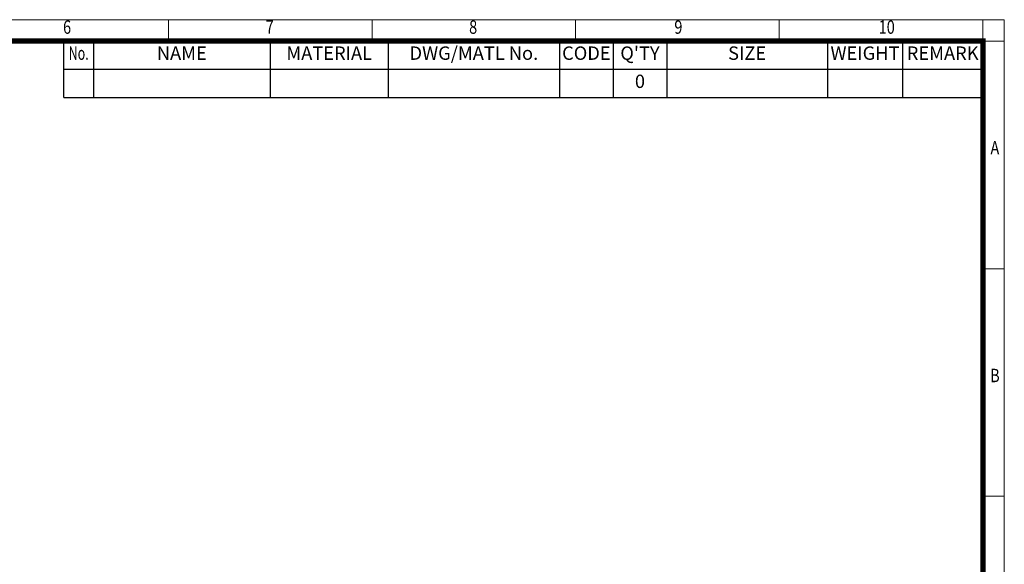
# Model space of a CAD drawing. Units: millimetres. Extents: x 117 to 2639, y 91 to 1801.
# Drawn here: x 1445 to 2639, y 1139 to 1801 of the extents above; entities that cross this region are included whole.
import ezdxf
from ezdxf.enums import TextEntityAlignment as Align

# ---------------------------------------------------------------- set-up
doc = ezdxf.new("R2010")
doc.units = ezdxf.units.MM
doc.header["$LTSCALE"] = 6.5
doc.layers.get('0').update_dxf_attribs({"linetype": 'CONTINUOUS', "lineweight": 30})
doc.layers.add('D', color=7, linetype='CONTINUOUS', lineweight=9)
doc.styles.add('ROMANS', font='romans.shx', dxfattribs={"width": 0.7, "height": 3.5, "bigfont": 'whgtxt.shx'})
doc.styles.get("Standard").update_dxf_attribs({"font": 'romans.shx', "width": 0.8, "bigfont": 'whgtxt.shx'})

# ---------------------------------------------------------------- blocks, each defined once
blk = doc.blocks.new('HS_A3양식_S(297X420MM)')
for p, q in [((406, 277), (18, 277)), ((250, 273), (250, 277)), ((288, 273), (288, 277)), ((326, 273), (326, 277)), ((364, 273), (364, 277)), ((402, 273), (402, 277)), ((402, 273), (402, 277)), ((406, 273), (18, 273)), ((402, 273), (402, 14)), ((402, 230.5), (406, 230.5)), ((402, 188), (406, 188))]:
    blk.add_line(p, q)
at = {"color": 0}
blk.add_line((406, 277), (406, 14), dxfattribs=at)
at = {"color": 3, "const_width": 1}
blk.add_lwpolyline([(22, 18), (402, 18), (402, 273), (22, 273), (22, 17.5)], dxfattribs=at)
at = {"style": 'ROMANS', "width": 0.8}
for s, p in [('6', (231.08, 275.29)), ('7', (268.89, 275.29)), ('8', (306.87, 275.29)), ('9', (345.17, 275.29)), ('10', (384.05, 275.29)), ('A', (404.24, 252.75)), ('B', (404.24, 210.23))]:
    blk.add_text(s, height=2.5, dxfattribs=at).set_placement(p, align=Align.MIDDLE)
blk = doc.blocks.new('*S38')
at = {"color": 7, "linetype": 'Continuous'}
for p, q in [((1498.2, 1706.1), (1498.2, 1774.5)), ((1498.2, 1774.5), (2613, 1774.5)), ((2613, 1774.5), (2613, 1706.1)), ((1498.2, 1706.1), (2613, 1706.1))]:
    blk.add_line(p, q, dxfattribs=at)
at = {"color": 1, "linetype": 'Continuous'}
for p, q in [((1534, 1774.5), (1534, 1740.3)), ((1748.5, 1774.5), (1748.5, 1740.3)), ((1891.5, 1774.5), (1891.5, 1740.3)), ((2099.5, 1774.5), (2099.5, 1740.3)), ((2164.5, 1774.5), (2164.5, 1740.3)), ((2229.5, 1774.5), (2229.5, 1740.3)), ((2424.5, 1774.5), (2424.5, 1740.3)), ((2515.5, 1774.5), (2515.5, 1740.3)), ((1498.2, 1740.3), (2613, 1740.3)), ((1534, 1740.3), (1534, 1706.1)), ((1748.5, 1740.3), (1748.5, 1706.1)), ((1891.5, 1740.3), (1891.5, 1706.1)), ((2099.5, 1740.3), (2099.5, 1706.1)), ((2164.5, 1740.3), (2164.5, 1706.1)), ((2229.5, 1740.3), (2229.5, 1706.1)), ((2424.5, 1740.3), (2424.5, 1706.1)), ((2515.5, 1740.3), (2515.5, 1706.1))]:
    blk.add_line(p, q, dxfattribs=at)
at = {"color": 7, "attachment_point": 2}
for s, insert, char_height in [('\\W0.683721;No.', (1516.1, 1768), 16.25), ('NAME', (1641.2, 1768), 16.25), ('MATERIAL', (1820, 1768), 16.25), ('DWG/MATL No.', (1995.5, 1768), 16.25), ('CODE', (2132, 1768), 16.25), ("Q'TY", (2197, 1768), 16.25), ('SIZE', (2327, 1768), 16.25), ('WEIGHT', (2470, 1768), 16.25), ('REMARK', (2564.2, 1768), 16.25), ('0', (2197, 1733.8), 16.2)]:
    blk.add_mtext(s, dxfattribs=dict(at, insert=insert, char_height=char_height))

msp = doc.modelspace()

# ---------------------------------------------------------------- block references
msp.add_blockref('*S38', (0, 0))
at = {"layer": 'D', "lineweight": 0, "xscale": 6.5, "yscale": 6.5, "zscale": 6.5}
msp.add_blockref('HS_A3양식_S(297X420MM)', (0, 0), dxfattribs=at)

doc.saveas('drawing.dxf')
